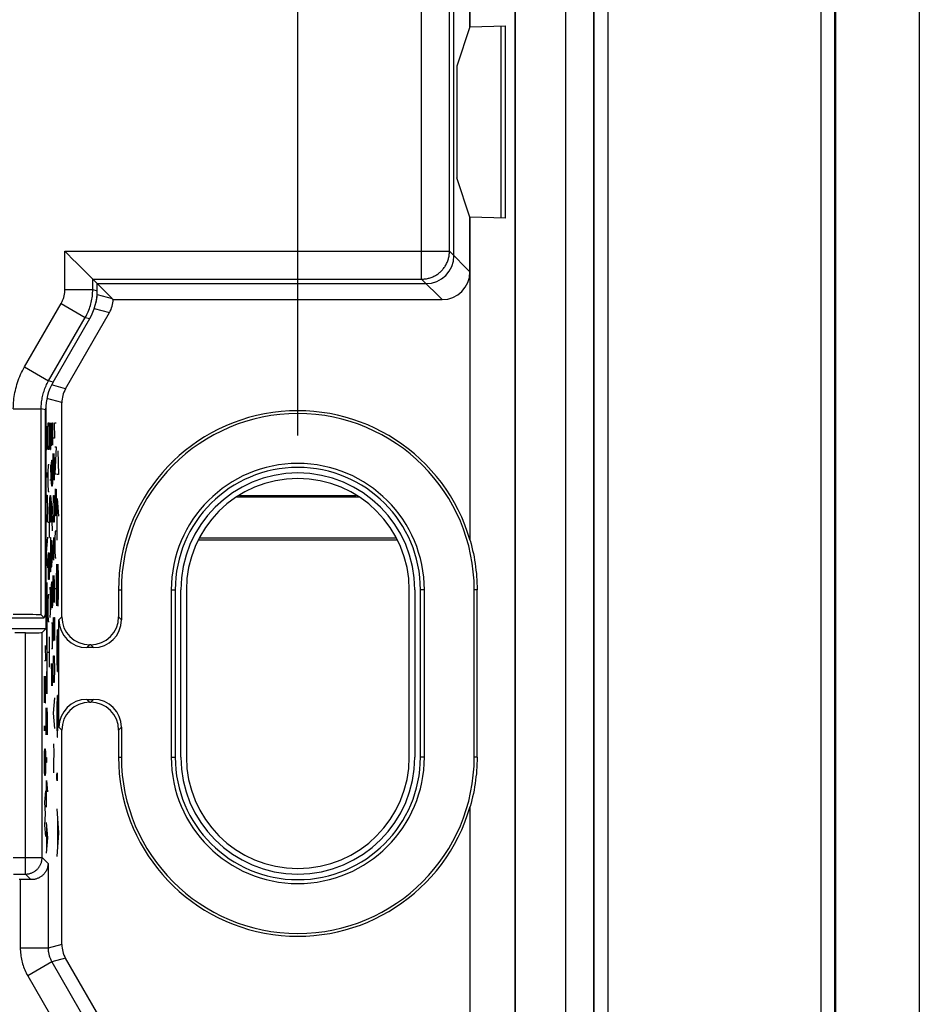
# Model space of a CAD drawing. Units: millimetres. Extents: x 97.2 to 179.7, y 48.6 to 146.9.
# Drawn here: x 163.5 to 179.7, y 84.8 to 102.5 of the extents above; entities that cross this region are included whole.
import ezdxf

# ---------------------------------------------------------------- set-up
doc = ezdxf.new("R2010")
doc.units = ezdxf.units.MM
doc.header["$LTSCALE"] = 16.335
doc.layers.get('0').update_dxf_attribs({"linetype": 'CONTINUOUS'})
for name, color, linetype in [('ASSI', 7, 'CONTINUOUS'), ('CURVE', 7, 'CONTINUOUS'), ('RACCORDO', 7, 'CONTINUOUS')]:
    doc.layers.add(name, color=color, linetype=linetype)
doc.styles.get("Standard").update_dxf_attribs({"font": 'txt', "width": 0.8})
doc.dimstyles.new('DIMSTYLE_1', dxfattribs={"dimtxt": 3, "dimasz": 3, "dimexe": 1.5, "dimexo": 0.5, "dimgap": 0.75, "dimtad": 1, "dimtxsty": 'STANDARD', "dimblk": '_FILLED', "dimblk1": '_FILLED', "dimblk2": '_FILLED', "dimcen": 0.09, "dimazin": 2, "dimtfac": 1, "dimtofl": 0, "dimtmove": 0, "dimatfit": 3, "dimldrblk": '_FILLED', "dimfxl": 1, "dimtolj": 1, "dimarcsym": 0})

# ---------------------------------------------------------------- blocks, each defined once
blk = doc.blocks.new('_FILLED')
at = {"color": 0, "linetype": 'BYBLOCK'}
blk.add_solid([(0, 0), (-1, 0.3167), (-1, -0.3167)], dxfattribs=at)
blk = doc.blocks.new('*D0')
at = {"color": 7, "linetype": 'CONTINUOUS'}
for p, q in [((108.317, 94.884), (108.317, 144.434)), ((168.517, 95.054), (168.517, 144.434)), ((108.317, 142.934), (138.417, 142.934)), ((168.517, 142.934), (138.417, 142.934))]:
    blk.add_line(p, q, dxfattribs=at)
at = {"color": 7, "linetype": 'CONTINUOUS', "xscale": 3, "yscale": 3, "zscale": 3, "rotation": 180}
blk.add_blockref('_FILLED', (108.317, 142.934), dxfattribs=at)
at = {"color": 7, "linetype": 'CONTINUOUS', "xscale": 3, "yscale": 3, "zscale": 3}
blk.add_blockref('_FILLED', (168.517, 142.934), dxfattribs=at)

msp = doc.modelspace()

# ---------------------------------------------------------------- linework, layer by layer
at = {"color": 250, "linetype": 'CONTINUOUS'}
for p, q in [((177.898, 126.034), (177.898, 55.534)), ((178.148, 126.034), (178.148, 55.534)), ((173.325, 61.884), (173.325, 119.684)), ((173.825, 61.884), (173.825, 119.684)), ((173.835, 61.884), (173.835, 119.684)), ((174.085, 61.884), (174.085, 119.684)), ((170.738, 97.863), (170.738, 108.006)), ((171.238, 98.363), (171.238, 107.506)), ((164.338, 98.363), (171.238, 98.363)), ((164.338, 97.675), (164.338, 98.363)), ((171.238, 98.363), (171.605, 97.996)), ((164.838, 97.863), (170.738, 97.863)), ((164.838, 97.675), (164.838, 97.863)), ((170.738, 97.863), (171.105, 97.496)), ((164.338, 97.675), (164.838, 97.675)), ((164.838, 97.675), (164.917, 97.654)), ((164.917, 97.589), (165.184, 97.517)), ((163.614, 96.287), (164.271, 97.425)), ((164.271, 97.425), (164.704, 97.175)), ((164.864, 97.335), (165.138, 97.262)), ((164.047, 96.037), (164.704, 97.175)), ((164.704, 97.175), (164.783, 97.154)), ((163.614, 96.287), (164.047, 96.037)), ((164.126, 96.016), (164.047, 96.037)), ((164.349, 95.896), (164.097, 95.964)), ((164.282, 95.646), (164.012, 95.718)), ((163.413, 95.537), (163.913, 95.537)), ((163.992, 95.516), (163.913, 95.537)), ((163.913, 91.835), (163.913, 95.537)), ((165.301, 92.284), (165.352, 92.284)), ((166.247, 92.284), (166.317, 92.284)), ((170.787, 92.284), (170.717, 92.284)), ((171.734, 92.284), (171.682, 92.284)), ((164.282, 91.8), (164.232, 91.749)), ((165.352, 91.749), (165.301, 91.8)), ((163.63, 87.184), (163.63, 91.514)), ((163.93, 87.484), (163.93, 91.52)), ((164.782, 91.3), (164.732, 91.249)), ((164.852, 91.249), (164.801, 91.3)), ((164.732, 90.319), (164.782, 90.269)), ((164.801, 90.269), (164.852, 90.319)), ((164.232, 89.819), (164.282, 89.769)), ((165.301, 89.769), (165.352, 89.819)), ((165.301, 89.284), (165.352, 89.284)), ((166.247, 89.284), (166.317, 89.284)), ((170.787, 89.284), (170.717, 89.284)), ((171.734, 89.284), (171.682, 89.284)), ((163.412, 87.484), (163.93, 87.484)), ((164.038, 87.376), (163.93, 87.484)), ((164.038, 87.376), (164.038, 85.857)), ((163.417, 87.184), (163.63, 87.184)), ((163.73, 87.084), (163.63, 87.184)), ((163.538, 87.084), (163.538, 85.857)), ((164.282, 85.922), (164.038, 85.857)), ((164.038, 85.857), (163.538, 85.857)), ((164.105, 85.607), (163.672, 85.357)), ((164.349, 85.672), (164.105, 85.607)), ((164.105, 85.607), (164.893, 84.241)), ((163.672, 85.357), (164.46, 83.992))]:
    msp.add_line(p, q, dxfattribs=at)
at = {"color": 7, "linetype": 'CONTINUOUS'}
for p, q in [((178.167, 55.534), (178.167, 126.034)), ((179.667, 126.034), (179.667, 55.534)), ((172.415, 116.083), (172.415, 65.284)), ((172.417, 65.284), (172.417, 116.084)), ((171.605, 102.392), (171.605, 103.977)), ((171.608, 102.392), (171.608, 103.977)), ((171.317, 98.284), (171.317, 102.784)), ((171.605, 102.392), (171.369, 101.684)), ((171.608, 102.392), (171.605, 102.392)), ((171.608, 102.392), (172.241, 102.408)), ((172.241, 98.96), (172.241, 102.408)), ((171.369, 101.684), (171.369, 99.684)), ((171.605, 98.977), (171.369, 99.684)), ((171.605, 98.977), (171.608, 98.977)), ((171.605, 97.996), (171.605, 98.977)), ((172.241, 98.96), (171.608, 98.977)), ((171.608, 93.17), (171.608, 98.977)), ((164.483, 98.218), (164.54, 98.161)), ((164.54, 98.161), (164.64, 98.061)), ((164.718, 97.983), (164.789, 97.912)), ((164.789, 97.912), (164.811, 97.89)), ((164.811, 97.89), (164.838, 97.863)), ((165.184, 97.517), (164.838, 97.863)), ((164.838, 97.863), (164.838, 97.863)), ((164.917, 97.784), (170.817, 97.784)), ((164.917, 97.589), (164.917, 97.784)), ((165.205, 97.496), (171.105, 97.496)), ((164.349, 95.896), (165.138, 97.262)), ((164.126, 96.016), (164.783, 97.154)), ((164.282, 91.8), (164.282, 95.646)), ((163.992, 91.868), (163.992, 95.516)), ((163.994, 95.588), (163.994, 91.584)), ((169.61, 93.95), (167.424, 93.95)), ((167.469, 93.982), (169.564, 93.982)), ((166.739, 93.186), (170.294, 93.186)), ((166.754, 93.218), (170.279, 93.218)), ((165.301, 92.284), (165.301, 91.8)), ((165.352, 92.284), (165.352, 91.749)), ((166.247, 92.284), (166.247, 89.284)), ((166.317, 92.284), (166.317, 89.284)), ((166.417, 89.284), (166.417, 92.284)), ((170.617, 92.284), (170.617, 89.284)), ((170.717, 89.284), (170.717, 92.284)), ((170.787, 89.284), (170.787, 92.284)), ((171.682, 89.284), (171.682, 92.284)), ((171.734, 89.284), (171.734, 92.284)), ((163.034, 91.784), (163.964, 91.784)), ((163.964, 91.784), (163.913, 91.835)), ((163.992, 91.868), (163.964, 91.784)), ((164.232, 89.819), (164.232, 91.749)), ((163.994, 91.584), (163.372, 91.584)), ((163.93, 91.52), (163.994, 91.584)), ((163.63, 91.514), (163.441, 91.514)), ((164.852, 91.249), (164.732, 91.249)), ((164.801, 91.3), (164.782, 91.3)), ((164.732, 90.319), (164.852, 90.319)), ((164.782, 90.269), (164.801, 90.269)), ((165.352, 89.819), (165.352, 89.284)), ((164.282, 85.922), (164.282, 89.769)), ((165.301, 89.769), (165.301, 89.284)), ((171.608, 75.6), (171.608, 88.398)), ((163.538, 87.084), (163.517, 87.084)), ((165.169, 84.253), (164.349, 85.672))]:
    msp.add_line(p, q, dxfattribs=at)
for points in [[(164.338, 98.363), (164.381, 98.321), (164.483, 98.218)], [(164.64, 98.061), (164.682, 98.019), (164.718, 97.983)], [(171.608, 93.17), (171.624, 93.112), (171.639, 93.054), (171.653, 92.995), (171.666, 92.937), (171.678, 92.878), (171.688, 92.819), (171.698, 92.76), (171.706, 92.701), (171.713, 92.641), (171.72, 92.582), (171.725, 92.523), (171.729, 92.463), (171.731, 92.403), (171.733, 92.344), (171.734, 92.284)], [(171.734, 89.284), (171.733, 89.225), (171.731, 89.165), (171.729, 89.105), (171.725, 89.046), (171.72, 88.986), (171.713, 88.927), (171.706, 88.868), (171.698, 88.809), (171.688, 88.75), (171.678, 88.691), (171.666, 88.632), (171.653, 88.573), (171.639, 88.515), (171.624, 88.456), (171.608, 88.398)], [(164.038, 87.376), (164.037, 87.36), (164.035, 87.344), (164.033, 87.328), (164.029, 87.312), (164.025, 87.296), (164.02, 87.281), (164.014, 87.266), (164.007, 87.252), (164, 87.238), (163.992, 87.225), (163.983, 87.212), (163.974, 87.2), (163.964, 87.188), (163.954, 87.178), (163.944, 87.167), (163.933, 87.158), (163.922, 87.149), (163.911, 87.141), (163.9, 87.133), (163.888, 87.126), (163.876, 87.119), (163.864, 87.113), (163.852, 87.108), (163.84, 87.103), (163.827, 87.099), (163.815, 87.095), (163.803, 87.092), (163.791, 87.089), (163.779, 87.087), (163.766, 87.085), (163.754, 87.084), (163.742, 87.084), (163.73, 87.084)]]:
    msp.add_lwpolyline(points, dxfattribs=at)
at = {"color": 250, "linetype": 'CONTINUOUS'}
for points in [[(170.738, 97.863), (170.756, 97.863), (170.773, 97.864), (170.79, 97.866), (170.808, 97.868), (170.825, 97.871), (170.842, 97.874), (170.859, 97.878), (170.876, 97.882), (170.893, 97.887), (170.909, 97.893), (170.925, 97.899), (170.941, 97.906), (170.957, 97.914), (170.973, 97.922), (170.988, 97.93), (171.003, 97.939), (171.018, 97.948), (171.032, 97.958), (171.046, 97.969), (171.059, 97.98), (171.073, 97.991), (171.085, 98.003), (171.098, 98.016), (171.11, 98.028), (171.121, 98.042), (171.132, 98.055), (171.143, 98.069), (171.153, 98.083), (171.162, 98.098), (171.171, 98.113), (171.179, 98.128), (171.187, 98.144), (171.195, 98.16), (171.202, 98.176), (171.208, 98.192), (171.214, 98.208), (171.219, 98.225), (171.223, 98.242), (171.227, 98.259), (171.23, 98.276), (171.233, 98.293), (171.235, 98.311), (171.237, 98.328), (171.238, 98.345), (171.238, 98.363)], [(164.271, 97.425), (164.278, 97.438), (164.285, 97.451), (164.291, 97.464), (164.297, 97.477), (164.303, 97.491), (164.308, 97.504), (164.313, 97.518), (164.317, 97.532), (164.321, 97.546), (164.325, 97.56), (164.328, 97.574), (164.331, 97.589), (164.333, 97.603), (164.335, 97.617), (164.336, 97.632), (164.337, 97.646), (164.338, 97.661), (164.338, 97.675)], [(164.704, 97.175), (164.718, 97.201), (164.732, 97.227), (164.744, 97.253), (164.756, 97.279), (164.767, 97.306), (164.778, 97.333), (164.787, 97.361), (164.796, 97.389), (164.804, 97.417), (164.811, 97.445), (164.817, 97.473), (164.823, 97.502), (164.827, 97.53), (164.831, 97.559), (164.834, 97.588), (164.836, 97.617), (164.838, 97.646), (164.838, 97.675)], [(163.413, 95.537), (163.414, 95.575), (163.415, 95.613), (163.417, 95.65), (163.42, 95.686), (163.425, 95.722), (163.43, 95.759), (163.435, 95.795), (163.442, 95.831), (163.45, 95.867), (163.458, 95.902), (163.467, 95.938), (163.478, 95.973), (163.489, 96.008), (163.501, 96.044), (163.514, 96.079), (163.529, 96.115), (163.544, 96.15), (163.56, 96.185), (163.577, 96.219), (163.595, 96.254), (163.614, 96.287)], [(163.913, 95.537), (163.913, 95.563), (163.914, 95.587), (163.916, 95.612), (163.918, 95.637), (163.921, 95.661), (163.924, 95.685), (163.928, 95.709), (163.932, 95.733), (163.937, 95.757), (163.943, 95.781), (163.949, 95.804), (163.956, 95.828), (163.964, 95.851), (163.972, 95.875), (163.981, 95.899), (163.99, 95.922), (164, 95.946), (164.011, 95.969), (164.022, 95.992), (164.034, 96.015), (164.047, 96.037)], [(163.63, 87.184), (163.643, 87.184), (163.656, 87.185), (163.669, 87.186), (163.682, 87.188), (163.695, 87.191), (163.707, 87.194), (163.72, 87.198), (163.732, 87.202), (163.745, 87.207), (163.757, 87.212), (163.768, 87.218), (163.78, 87.224), (163.791, 87.231), (163.802, 87.238), (163.812, 87.246), (163.823, 87.254), (163.832, 87.263), (163.842, 87.272), (163.851, 87.281), (163.86, 87.291), (163.868, 87.301), (163.875, 87.312), (163.883, 87.323), (163.89, 87.334), (163.896, 87.345), (163.902, 87.357), (163.907, 87.369), (163.912, 87.381), (163.916, 87.394), (163.92, 87.406), (163.923, 87.419), (163.925, 87.432), (163.927, 87.445), (163.929, 87.458), (163.929, 87.471), (163.93, 87.484)], [(163.538, 85.857), (163.538, 85.828), (163.54, 85.799), (163.542, 85.77), (163.545, 85.742), (163.548, 85.713), (163.553, 85.685), (163.558, 85.657), (163.564, 85.629), (163.571, 85.601), (163.579, 85.573), (163.588, 85.545), (163.597, 85.518), (163.608, 85.49), (163.619, 85.463), (163.631, 85.436), (163.644, 85.409), (163.658, 85.383), (163.672, 85.357)], [(164.038, 85.857), (164.038, 85.842), (164.039, 85.828), (164.04, 85.814), (164.041, 85.799), (164.043, 85.785), (164.045, 85.771), (164.048, 85.757), (164.051, 85.743), (164.055, 85.729), (164.058, 85.715), (164.063, 85.701), (164.068, 85.687), (164.073, 85.673), (164.078, 85.66), (164.084, 85.646), (164.091, 85.633), (164.098, 85.62), (164.105, 85.607)]]:
    msp.add_lwpolyline(points, dxfattribs=at)
at = {"color": 7, "linetype": 'CONTINUOUS'}
for centre, radius, start, end in [((168.517, 92.284), 3.216, 15.9913, 180), ((168.517, 92.284), 3.165, 0, 180), ((168.517, 92.284), 2.27, 0, 180), ((168.517, 92.284), 2.2, 0, 180), ((168.517, 92.284), 2.1, 0, 180), ((168.517, 89.284), 3.216, 180, 344.0087), ((168.517, 89.284), 3.165, 180, 360), ((168.517, 89.284), 2.27, 180, 360), ((168.517, 89.284), 2.2, 180, 360), ((168.517, 89.284), 2.1, 180, 360)]:
    msp.add_arc(centre, radius, start, end, dxfattribs=at)
for centre, major_axis, ratio, start_param, end_param in [((170.817, 98.284), (-0.354, 0.354), 0.999695, -3.926839, -2.356347), ((170.817, 98.284), (0.354, -0.354), 0.999695, 5.497939, 7.068431), ((171.105, 97.996), (-0.354, 0.354), 0.999695, -3.926839, -2.356347), ((163.917, 97.654), (0.966, -0.259), 0.999837, -0.261759, 0.261759), ((164.417, 97.589), (0.483, -0.129), 0.999837, -0.055331, 0.261759), ((164.705, 97.512), (0.483, -0.129), 0.999837, -0.261759, 0.23131), ((164.684, 97.517), (0.822, -0.631), 0.317851, 1.147511, 1.17796), ((164.992, 95.516), (-0.966, 0.259), 0.999837, -0.261759, 0.261759), ((164.783, 95.646), (-0.483, 0.129), 0.999837, -0.261759, 0.261759), ((163.413, 91.835), (0.5, 0), 0.017455, 0.017453, 1.570796), ((164.732, 91.749), (0.354, 0.354), 0.999695, -3.926839, -2.356347), ((164.783, 91.8), (-0.354, -0.354), 0.999695, -0.785246, 0.785246), ((164.801, 91.8), (-0.354, 0.354), 0.999695, 2.356347, 3.926839), ((164.852, 91.749), (-0.354, 0.354), 0.999695, -3.926839, -2.356347), ((163.63, 91.52), (0.3, 0), 0.017455, -1.570796, -0.017453), ((164.732, 89.819), (-0.354, 0.354), 0.999695, -0.785246, 0.785246), ((164.852, 89.819), (0.354, 0.354), 0.999695, -0.785246, 0.785246), ((164.783, 89.768), (0.354, -0.354), 0.999695, 2.356347, 3.926839), ((164.801, 89.768), (0.354, 0.354), 0.999695, -0.785246, 0.785246), ((163.538, 87.076), (0.5, 0), 0.017455, 1.176533, 1.570796), ((164.783, 85.922), (-0.483, -0.129), 0.999837, -0.261759, 0.261759)]:
    msp.add_ellipse(centre, major_axis=major_axis, ratio=ratio, start_param=start_param, end_param=end_param, dxfattribs=at)
at = {"layer": 'ASSI', "color": 7, "linetype": 'CONTINUOUS'}
for p, q in [((166.417, 89.284), (166.417, 92.284)), ((166.517, 92.284), (166.517, 89.284)), ((170.517, 89.284), (170.517, 92.284)), ((170.617, 92.284), (170.617, 89.284))]:
    msp.add_line(p, q, dxfattribs=at)
for centre, radius, start, end in [((168.517, 92.284), 2.1, 0, 180), ((168.517, 92.284), 2, 0, 180), ((168.517, 89.284), 2.1, 180, 360), ((168.517, 89.284), 2, 180, 360)]:
    msp.add_arc(centre, radius, start, end, dxfattribs=at)
at = {"layer": 'CURVE', "color": 250, "linetype": 'CONTINUOUS'}
for p, q in [((164.035, 95.147), (164.038, 95.284)), ((164.038, 95.284), (164.053, 95.284)), ((164.053, 95.284), (164.056, 95.147)), ((164.066, 95.284), (164.081, 94.804)), ((164.066, 94.804), (164.066, 95.284)), ((164.087, 95.147), (164.082, 95.284)), ((164.097, 95.284), (164.097, 95.017)), ((164.109, 95.284), (164.118, 95.284)), ((164.109, 95.017), (164.109, 95.284)), ((164.118, 95.284), (164.118, 94.883)), ((164.144, 95.284), (164.15, 95.01)), ((164.16, 95.284), (164.181, 95.284)), ((164.003, 95.218), (164.003, 94.944)), ((164.015, 95.218), (164.024, 95.218)), ((164.015, 94.944), (164.015, 95.218)), ((164.024, 95.218), (164.024, 94.806)), ((164.035, 94.941), (164.035, 95.147)), ((164.056, 95.147), (164.056, 94.941)), ((164.087, 94.941), (164.087, 95.147)), ((164.003, 94.944), (164.006, 94.806)), ((164.012, 94.806), (164.015, 94.944)), ((164.038, 94.804), (164.035, 94.941)), ((164.056, 94.941), (164.053, 94.804)), ((164.084, 94.804), (164.087, 94.941)), ((164.097, 95.017), (164.1, 94.883)), ((164.106, 94.883), (164.109, 95.017)), ((164.15, 95.01), (164.129, 95.01)), ((164.006, 94.806), (164.012, 94.806)), ((164.053, 94.804), (164.038, 94.804)), ((164.081, 94.804), (164.084, 94.804)), ((164.1, 94.883), (164.106, 94.883)), ((164.129, 94.736), (164.144, 94.256)), ((164.129, 94.256), (164.129, 94.736)), ((164.15, 94.599), (164.145, 94.736)), ((164.16, 94.85), (164.181, 94.85)), ((164.181, 94.85), (164.16, 94.37)), ((164.214, 94.784), (164.221, 94.356)), ((164.1, 94.549), (164.103, 94.616)), ((164.103, 94.616), (164.112, 94.616)), ((164.112, 94.616), (164.115, 94.549)), ((164.15, 94.393), (164.15, 94.599)), ((164.004, 94.372), (164.005, 94.395)), ((164.005, 94.395), (164.006, 94.395)), ((164.006, 94.395), (164.007, 94.372)), ((164.038, 94.53), (164.035, 94.393)), ((164.035, 94.393), (164.035, 94.187)), ((164.056, 94.53), (164.038, 94.53)), ((164.081, 94.53), (164.087, 94.256)), ((164.097, 94.415), (164.1, 94.549)), ((164.097, 94.348), (164.097, 94.415)), ((164.115, 94.549), (164.118, 94.415)), ((164.118, 94.415), (164.118, 94.348)), ((164.147, 94.256), (164.15, 94.393)), ((164.004, 94.326), (164.004, 94.372)), ((164.005, 94.304), (164.004, 94.326)), ((164.006, 94.304), (164.005, 94.304)), ((164.007, 94.326), (164.006, 94.304)), ((164.007, 94.372), (164.007, 94.326)), ((164.087, 94.256), (164.066, 94.256)), ((164.1, 94.215), (164.097, 94.348)), ((164.103, 94.148), (164.1, 94.215)), ((164.115, 94.215), (164.112, 94.148)), ((164.118, 94.348), (164.115, 94.215)), ((164.144, 94.256), (164.147, 94.256)), ((164.16, 94.37), (164.181, 94.37)), ((164.221, 94.356), (164.195, 94.356)), ((164.035, 94.187), (164.038, 94.05)), ((164.038, 94.05), (164.056, 94.05)), ((164.112, 94.148), (164.103, 94.148)), ((164.16, 94.096), (164.181, 94.096)), ((164.169, 93.753), (164.169, 94.096)), ((164.181, 94.096), (164.181, 93.753)), ((164.003, 93.778), (164.006, 93.915)), ((164.006, 93.915), (164.009, 93.984)), ((164.009, 93.984), (164.018, 93.984)), ((164.018, 93.984), (164.021, 93.915)), ((164.021, 93.915), (164.024, 93.778)), ((164.066, 93.776), (164.069, 93.913)), ((164.069, 93.913), (164.072, 93.981)), ((164.072, 93.981), (164.081, 93.981)), ((164.081, 93.981), (164.084, 93.913)), ((164.084, 93.913), (164.087, 93.776)), ((164.116, 93.345), (164.098, 93.88)), ((164.129, 93.776), (164.132, 93.913)), ((164.132, 93.913), (164.135, 93.981)), ((164.135, 93.981), (164.144, 93.981)), ((164.144, 93.981), (164.147, 93.913)), ((164.147, 93.913), (164.15, 93.776)), ((164.201, 93.927), (164.221, 93.606)), ((164.201, 93.177), (164.201, 93.927)), ((164.003, 93.709), (164.003, 93.778)), ((164.006, 93.572), (164.003, 93.709)), ((164.024, 93.709), (164.021, 93.572)), ((164.024, 93.778), (164.024, 93.709)), ((164.056, 93.776), (164.056, 93.227)), ((164.066, 93.707), (164.066, 93.776)), ((164.069, 93.57), (164.066, 93.707)), ((164.087, 93.707), (164.084, 93.57)), ((164.087, 93.776), (164.087, 93.707)), ((164.129, 93.707), (164.129, 93.776)), ((164.132, 93.57), (164.129, 93.707)), ((164.15, 93.707), (164.147, 93.57)), ((164.15, 93.776), (164.15, 93.707)), ((164.172, 93.616), (164.169, 93.753)), ((164.181, 93.753), (164.178, 93.616)), ((164.009, 93.504), (164.006, 93.572)), ((164.018, 93.504), (164.009, 93.504)), ((164.021, 93.572), (164.018, 93.504)), ((164.035, 93.501), (164.056, 93.501)), ((164.072, 93.501), (164.069, 93.57)), ((164.081, 93.501), (164.072, 93.501)), ((164.084, 93.57), (164.081, 93.501)), ((164.135, 93.501), (164.132, 93.57)), ((164.144, 93.501), (164.135, 93.501)), ((164.147, 93.57), (164.144, 93.501)), ((164.178, 93.616), (164.172, 93.616)), ((164.163, 93.341), (164.16, 93.204)), ((164.181, 93.341), (164.163, 93.341)), ((164.195, 93.427), (164.208, 93.427)), ((164.024, 93.229), (164.003, 92.955)), ((164.066, 93.227), (164.081, 93.227)), ((164.081, 93.227), (164.081, 92.679)), ((164.1, 93.167), (164.097, 93.033)), ((164.108, 93.167), (164.1, 93.167)), ((164.114, 93.033), (164.108, 93.167)), ((164.136, 93.227), (164.136, 92.816)), ((164.16, 93.204), (164.16, 92.999)), ((164.097, 93.033), (164.097, 92.833)), ((164.109, 92.833), (164.109, 93.123)), ((164.118, 92.833), (164.114, 93.033)), ((164.16, 92.999), (164.163, 92.861)), ((164.003, 92.955), (164.024, 92.681)), ((164.035, 92.953), (164.056, 92.953)), ((164.044, 92.61), (164.044, 92.953)), ((164.056, 92.953), (164.056, 92.61)), ((164.081, 92.93), (164.066, 92.93)), ((164.097, 92.833), (164.1, 92.699)), ((164.106, 92.699), (164.109, 92.833)), ((164.163, 92.861), (164.181, 92.861)), ((164.081, 92.679), (164.079, 92.61)), ((164.1, 92.699), (164.106, 92.699)), ((164.195, 92.749), (164.214, 91.999)), ((164.195, 91.999), (164.195, 92.749)), ((164.221, 92.534), (164.216, 92.749)), ((164.047, 92.473), (164.044, 92.61)), ((164.053, 92.473), (164.047, 92.473)), ((164.056, 92.61), (164.053, 92.473)), ((164.079, 92.61), (164.066, 92.61)), ((164.129, 92.541), (164.144, 92.061)), ((164.129, 92.061), (164.129, 92.541)), ((164.15, 92.404), (164.145, 92.541)), ((164.181, 92.587), (164.181, 92.039)), ((164.221, 92.213), (164.221, 92.534)), ((164.007, 92.418), (164.007, 92.018)), ((164.017, 92.418), (164.017, 90.418)), ((164.066, 92.336), (164.087, 92.061)), ((164.097, 92.231), (164.1, 92.365)), ((164.1, 92.365), (164.103, 92.432)), ((164.103, 92.432), (164.112, 92.432)), ((164.112, 92.432), (164.115, 92.365)), ((164.115, 92.365), (164.118, 92.231)), ((164.15, 92.199), (164.15, 92.404)), ((164.16, 92.313), (164.181, 92.313)), ((164.038, 92.199), (164.035, 92.061)), ((164.056, 92.199), (164.038, 92.199)), ((164.072, 92.244), (164.072, 91.879)), ((164.097, 92.164), (164.097, 92.231)), ((164.1, 92.031), (164.097, 92.164)), ((164.118, 92.164), (164.115, 92.031)), ((164.118, 92.231), (164.118, 92.164)), ((164.147, 92.061), (164.15, 92.199)), ((164.218, 91.999), (164.221, 92.213)), ((164.035, 92.061), (164.035, 91.856)), ((164.087, 92.061), (164.066, 91.787)), ((164.103, 91.964), (164.1, 92.031)), ((164.112, 91.964), (164.103, 91.964)), ((164.115, 92.031), (164.112, 91.964)), ((164.144, 92.061), (164.147, 92.061)), ((164.214, 91.999), (164.218, 91.999)), ((164.035, 91.856), (164.038, 91.719)), ((164.129, 91.787), (164.129, 91.513)), ((164.141, 91.787), (164.15, 91.787)), ((164.141, 91.513), (164.141, 91.787)), ((164.15, 91.787), (164.15, 91.376)), ((164.007, 91.618), (164.007, 91.218)), ((164.038, 91.719), (164.056, 91.719)), ((164.097, 91.696), (164.118, 91.696)), ((164.109, 91.696), (164.109, 91.228)), ((164.199, 91.57), (164.195, 91.356)), ((164.208, 91.57), (164.199, 91.57)), ((164.216, 91.356), (164.208, 91.57)), ((164.056, 91.444), (164.056, 90.896)), ((164.129, 91.513), (164.132, 91.376)), ((164.132, 91.376), (164.138, 91.376)), ((164.138, 91.376), (164.141, 91.513)), ((164.21, 91.034), (164.21, 91.499)), ((163.987, 91.284), (163.993, 91.01)), ((164.118, 91.228), (164.097, 91.228)), ((164.195, 91.356), (164.195, 91.034)), ((164.221, 91.034), (164.216, 91.356)), ((164.035, 91.17), (164.056, 91.17)), ((164.129, 90.896), (164.132, 91.033)), ((164.132, 91.033), (164.135, 91.101)), ((164.135, 91.101), (164.144, 91.101)), ((164.144, 91.101), (164.147, 91.033)), ((164.147, 91.033), (164.15, 90.896)), ((164.195, 91.034), (164.199, 90.82)), ((164.206, 90.82), (164.21, 91.034)), ((163.993, 91.01), (163.972, 91.01)), ((164.112, 90.56), (164.097, 90.961)), ((164.097, 90.961), (164.097, 90.56)), ((164.112, 90.961), (164.112, 90.56)), ((164.129, 90.827), (164.129, 90.896)), ((164.15, 90.896), (164.15, 90.827)), ((163.972, 90.736), (163.987, 90.256)), ((163.972, 90.256), (163.972, 90.736)), ((163.993, 90.599), (163.988, 90.736)), ((164.007, 90.818), (164.007, 90.418)), ((164.132, 90.69), (164.129, 90.827)), ((164.135, 90.621), (164.132, 90.69)), ((164.147, 90.69), (164.144, 90.621)), ((164.15, 90.827), (164.147, 90.69)), ((164.199, 90.82), (164.206, 90.82)), ((163.993, 90.393), (163.993, 90.599)), ((164.144, 90.621), (164.135, 90.621)), ((163.99, 90.256), (163.993, 90.393)), ((164.15, 90.347), (164.129, 90.073)), ((164.199, 90.391), (164.195, 90.177)), ((164.208, 90.391), (164.199, 90.391)), ((164.216, 90.177), (164.208, 90.391)), ((164.21, 89.856), (164.21, 90.32)), ((163.987, 90.256), (163.99, 90.256)), ((164.003, 90.166), (164.018, 89.686)), ((164.003, 89.686), (164.003, 90.166)), ((164.024, 90.029), (164.02, 90.166)), ((164.195, 90.177), (164.195, 89.856)), ((164.221, 89.856), (164.216, 90.177)), ((164.024, 89.824), (164.024, 90.029)), ((164.129, 90.073), (164.15, 89.799)), ((163.973, 89.821), (163.974, 89.844)), ((163.973, 89.776), (163.973, 89.821)), ((163.974, 89.844), (163.974, 89.844)), ((163.974, 89.844), (163.975, 89.821)), ((163.975, 89.821), (163.975, 89.776)), ((164.021, 89.686), (164.024, 89.824)), ((164.195, 89.856), (164.199, 89.641)), ((164.206, 89.641), (164.21, 89.856)), ((163.974, 89.753), (163.973, 89.776)), ((163.975, 89.776), (163.974, 89.753)), ((163.974, 89.753), (163.974, 89.753)), ((164.018, 89.686), (164.021, 89.686)), ((164.199, 89.641), (164.206, 89.641)), ((163.975, 89.364), (163.978, 89.433)), ((163.978, 89.433), (163.987, 89.433)), ((163.987, 89.433), (163.99, 89.364)), ((164.135, 89.524), (164.137, 89.364)), ((163.972, 89.227), (163.975, 89.364)), ((163.99, 89.364), (163.993, 89.227)), ((164.004, 89.252), (164.005, 89.275)), ((164.005, 89.275), (164.006, 89.275)), ((164.006, 89.275), (164.007, 89.252)), ((164.137, 89.364), (164.134, 89.181)), ((163.972, 89.159), (163.972, 89.227)), ((163.975, 89.021), (163.972, 89.159)), ((163.993, 89.159), (163.99, 89.021)), ((163.993, 89.227), (163.993, 89.159)), ((164.004, 89.206), (164.004, 89.252)), ((164.005, 89.184), (164.004, 89.206)), ((164.006, 89.184), (164.005, 89.184)), ((164.007, 89.206), (164.006, 89.184)), ((164.007, 89.252), (164.007, 89.206)), ((164.134, 89.181), (164.135, 88.999)), ((163.978, 88.953), (163.975, 89.021)), ((163.987, 88.953), (163.978, 88.953)), ((163.99, 89.021), (163.987, 88.953)), ((164.196, 88.963), (164.198, 88.999)), ((164.196, 88.891), (164.196, 88.963)), ((164.198, 88.999), (164.198, 88.999)), ((164.198, 88.999), (164.2, 88.963)), ((164.2, 88.963), (164.2, 88.891)), ((164.008, 88.864), (164.024, 88.658)), ((164.008, 88.384), (164.008, 88.864)), ((164.198, 88.856), (164.196, 88.891)), ((164.2, 88.891), (164.198, 88.856)), ((164.198, 88.856), (164.198, 88.856)), ((163.993, 88.679), (163.972, 88.473)), ((163.972, 88.473), (163.987, 88.267)), ((164.003, 88.544), (164.014, 88.544)), ((163.987, 88.267), (163.972, 88.061)), ((164.195, 88.356), (164.221, 87.927)), ((164.203, 88.213), (164.203, 87.641)), ((163.972, 88.061), (163.993, 87.856)), ((164.003, 88.109), (164.024, 87.835)), ((164.009, 88.018), (164.009, 87.652)), ((164.221, 87.927), (164.195, 87.499)), ((164.024, 87.835), (164.003, 87.561))]:
    msp.add_line(p, q, dxfattribs=at)
at = {"layer": 'RACCORDO', "color": 7, "linetype": 'CONTINUOUS'}
msp.add_line((172.167, 98.96), (172.167, 102.408), dxfattribs=at)

# ---------------------------------------------------------------- dimensions: what is measured, and where the dimension line sits
at = {"color": 7, "linetype": 'CONTINUOUS'}
dim = msp.add_linear_dim(base=(168.517, 142.934), p1=(108.317, 94.384), p2=(168.517, 94.554), dimstyle='DIMSTYLE_1', dxfattribs=at)
dim.commit()
dim.dimension.update_dxf_attribs({"geometry": '*D0', "text_midpoint": (134.024, 142.934), "dimtype": 160})

doc.saveas('drawing.dxf')
